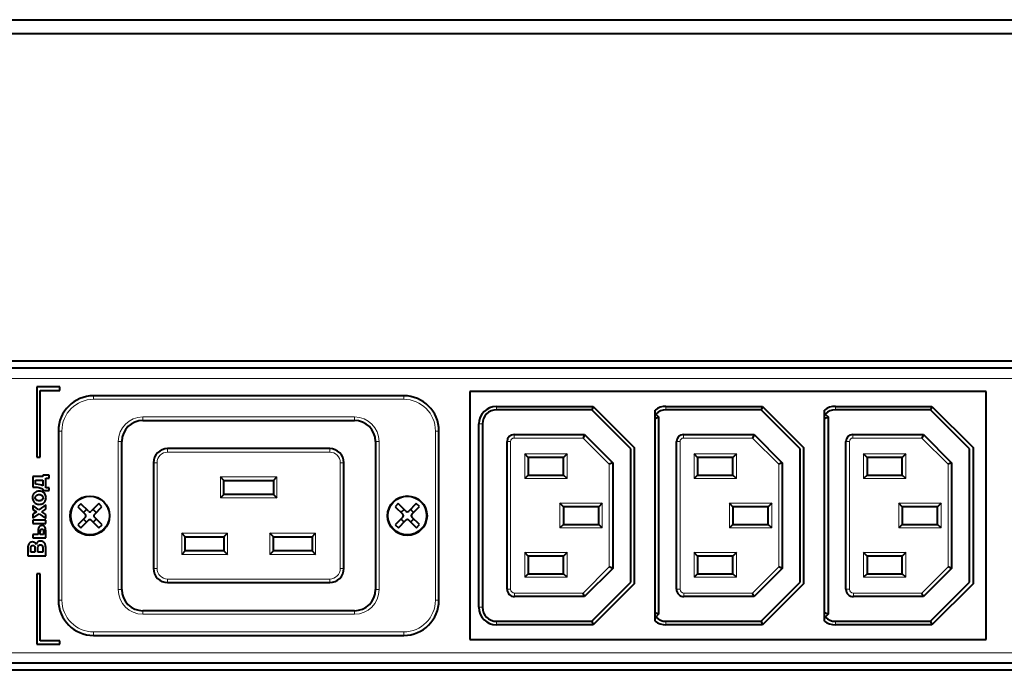
# Model space of a CAD drawing. Units: millimetres. Extents: x 0 to 841, y 0 to 594.
# Drawn here: x 278 to 418, y 373 to 465 of the extents above; entities that cross this region are included whole.
import ezdxf

# ---------------------------------------------------------------- set-up
doc = ezdxf.new("R2010")
doc.units = ezdxf.units.MM
doc.linetypes.add('K5LT_BASIC', pattern=[0])
doc.linetypes.add('K5LT_THIN', pattern=[0])
doc.layers.add('Системный слой (1)', color=7, linetype='Continuous', true_color=0x6c6c6c)

msp = doc.modelspace()

# ---------------------------------------------------------------- linework, layer by layer
at = {"layer": 'Системный слой (1)', "color": 150, "linetype": 'K5LT_BASIC', "lineweight": 40, "true_color": 0x0080ff}
for p, q in [((73.444, 465.397), (513.444, 465.397)), ((75.455, 463.419), (511.455, 463.419)), ((75.455, 416.993), (511.455, 416.993)), ((75.455, 415.993), (511.455, 415.993)), ((280.792, 413.292), (280.792, 403.317)), ((284.042, 413.292), (280.792, 413.292)), ((281.292, 412.792), (284.042, 412.792)), ((281.292, 403.317), (281.292, 412.792)), ((284.042, 412.792), (284.042, 413.292)), ((415.492, 412.643), (342.217, 412.643)), ((342.217, 412.643), (342.217, 377.443)), ((415.492, 377.443), (415.492, 412.643)), ((332.855, 412.043), (288.855, 412.043)), ((346.017, 410.543), (359.724, 410.543)), ((359.517, 410.043), (346.017, 410.043)), ((359.724, 410.543), (359.517, 410.043)), ((365.051, 404.509), (359.517, 410.043)), ((359.724, 410.543), (365.551, 404.716)), ((368.517, 380.068), (368.517, 410.017)), ((368.62, 409.44), (369.017, 409.043)), ((370.051, 410.543), (383.758, 410.543)), ((383.551, 410.043), (370.051, 410.043)), ((383.758, 410.543), (383.551, 410.043)), ((389.084, 404.509), (383.551, 410.043)), ((383.758, 410.543), (389.584, 404.716)), ((392.551, 380.068), (392.551, 410.017)), ((392.653, 409.44), (393.051, 409.043)), ((394.084, 410.543), (407.791, 410.543)), ((407.584, 410.043), (394.084, 410.043)), ((407.791, 410.543), (407.584, 410.043)), ((413.117, 404.509), (407.584, 410.043)), ((407.791, 410.543), (413.617, 404.716)), ((295.855, 408.543), (325.855, 408.543)), ((343.517, 382.043), (343.517, 408.043)), ((344.017, 408.043), (344.017, 382.043)), ((368.517, 408.835), (369.017, 409.043)), ((369.017, 409.043), (369.017, 381.043)), ((392.551, 408.835), (393.051, 409.043)), ((393.051, 409.043), (393.051, 381.043)), ((283.855, 407.043), (283.855, 383.043)), ((337.855, 383.043), (337.855, 407.043)), ((348.517, 406.543), (358.517, 406.543)), ((358.517, 406.543), (358.31, 406.043)), ((358.517, 406.543), (362.517, 402.543)), ((372.551, 406.543), (382.551, 406.543)), ((382.551, 406.543), (382.343, 406.043)), ((382.551, 406.543), (386.551, 402.543)), ((396.584, 406.543), (406.584, 406.543)), ((406.584, 406.543), (406.377, 406.043)), ((406.584, 406.543), (410.584, 402.543)), ((292.855, 384.543), (292.855, 405.543)), ((328.855, 405.543), (328.855, 384.543)), ((347.517, 384.603), (347.517, 405.543)), ((371.551, 384.603), (371.551, 405.543)), ((395.584, 384.603), (395.584, 405.543)), ((322.355, 404.543), (299.355, 404.543)), ((350.517, 403.293), (350.017, 403.793)), ((356.017, 403.793), (355.517, 403.293)), ((365.051, 385.576), (365.051, 404.509)), ((365.551, 404.716), (365.551, 385.369)), ((374.551, 403.293), (374.051, 403.793)), ((380.051, 403.793), (379.551, 403.293)), ((389.084, 385.576), (389.084, 404.509)), ((389.584, 404.716), (389.584, 385.369)), ((398.584, 403.293), (398.084, 403.793)), ((404.084, 403.793), (403.584, 403.293)), ((413.117, 385.576), (413.117, 404.509)), ((413.617, 404.716), (413.617, 385.369)), ((280.792, 403.317), (281.292, 403.317)), ((297.355, 402.543), (297.355, 387.543)), ((324.355, 387.543), (324.355, 402.543)), ((355.517, 403.293), (350.517, 403.293)), ((350.517, 403.293), (350.517, 400.793)), ((355.517, 400.793), (355.517, 403.293)), ((362.517, 402.543), (362.017, 402.335)), ((362.517, 402.543), (362.517, 387.543)), ((379.551, 403.293), (374.551, 403.293)), ((374.551, 403.293), (374.551, 400.793)), ((379.551, 400.793), (379.551, 403.293)), ((386.551, 402.543), (386.051, 402.335)), ((386.551, 402.543), (386.551, 387.543)), ((398.584, 403.293), (398.584, 400.793)), ((403.584, 403.293), (398.584, 403.293)), ((403.584, 400.793), (403.584, 403.293)), ((410.584, 402.543), (410.084, 402.335)), ((410.584, 402.543), (410.584, 387.543)), ((281.668, 400.568), (280.232, 400.568)), ((280.232, 400.568), (280.232, 399.09)), ((280.631, 400.09), (281.668, 400.088)), ((280.631, 399.503), (280.631, 400.09)), ((281.668, 400.766), (281.668, 400.568)), ((282.546, 400.766), (281.668, 400.766)), ((281.668, 400.088), (281.668, 399.263)), ((282.063, 400.371), (282.546, 400.371)), ((282.063, 398.984), (282.063, 400.371)), ((282.546, 400.371), (282.546, 400.766)), ((307.355, 400.043), (306.855, 400.543)), ((307.355, 398.043), (307.355, 400.043)), ((307.355, 400.043), (314.355, 400.043)), ((314.355, 400.043), (314.855, 400.543)), ((314.355, 400.043), (314.355, 398.043)), ((350.517, 400.793), (350.017, 400.293)), ((350.517, 400.793), (355.517, 400.793)), ((356.017, 400.293), (355.517, 400.793)), ((374.551, 400.793), (374.051, 400.293)), ((374.551, 400.793), (379.551, 400.793)), ((380.051, 400.293), (379.551, 400.793)), ((398.584, 400.793), (398.084, 400.293)), ((398.584, 400.793), (403.584, 400.793)), ((404.084, 400.293), (403.584, 400.793)), ((281.668, 398.79), (281.668, 398.593)), ((281.668, 398.593), (282.546, 398.593)), ((282.546, 398.984), (282.063, 398.984)), ((282.546, 398.593), (282.546, 398.984)), ((287.038, 396.723), (286.601, 396.28)), ((288.126, 395.649), (287.038, 396.723)), ((289.596, 396.74), (288.522, 395.652)), ((290.039, 396.303), (289.596, 396.74)), ((307.355, 398.043), (306.855, 397.543)), ((314.355, 398.043), (307.355, 398.043)), ((314.355, 398.043), (314.855, 397.543)), ((332.072, 396.739), (331.635, 396.296)), ((333.16, 395.665), (332.072, 396.739)), ((334.629, 396.756), (333.556, 395.668)), ((335.072, 396.319), (334.629, 396.756)), ((355.517, 396.293), (355.017, 396.793)), ((361.017, 396.793), (360.517, 396.293)), ((379.551, 396.293), (379.051, 396.793)), ((385.051, 396.793), (384.551, 396.293)), ((403.584, 396.293), (403.084, 396.793)), ((409.084, 396.793), (408.584, 396.293)), ((280.232, 396.492), (280.232, 395.925)), ((281.099, 395.872), (280.232, 396.492)), ((280.232, 395.925), (280.735, 395.582)), ((280.735, 395.582), (280.232, 395.259)), ((282.063, 396.548), (281.099, 395.872)), ((281.495, 395.582), (282.063, 395.959)), ((282.063, 395.207), (281.495, 395.582)), ((282.063, 395.959), (282.063, 396.548)), ((286.601, 396.28), (287.689, 395.206)), ((287.861, 395.911), (287.423, 395.469)), ((289.227, 395.48), (288.784, 395.918)), ((288.965, 395.215), (290.039, 396.303)), ((331.635, 396.296), (332.723, 395.222)), ((332.894, 395.927), (332.457, 395.485)), ((334.261, 395.496), (333.818, 395.934)), ((333.999, 395.231), (335.072, 396.319)), ((355.517, 396.293), (355.517, 393.793)), ((360.517, 396.293), (355.517, 396.293)), ((360.517, 393.793), (360.517, 396.293)), ((384.551, 396.293), (379.551, 396.293)), ((379.551, 396.293), (379.551, 393.793)), ((384.551, 393.793), (384.551, 396.293)), ((403.584, 396.293), (403.584, 393.793)), ((408.584, 396.293), (403.584, 396.293)), ((408.584, 393.793), (408.584, 396.293)), ((280.232, 394.668), (281.12, 395.3)), ((280.232, 395.259), (280.232, 394.668)), ((282.063, 394.391), (280.232, 394.391)), ((280.232, 394.391), (280.232, 393.908)), ((281.12, 395.3), (282.063, 394.64)), ((282.063, 394.64), (282.063, 395.207)), ((282.063, 393.908), (282.063, 394.391)), ((287.692, 394.81), (286.618, 393.723)), ((287.061, 393.285), (288.135, 394.373)), ((287.43, 394.545), (287.872, 394.108)), ((288.531, 394.376), (289.618, 393.302)), ((288.796, 394.114), (289.233, 394.557)), ((290.056, 393.745), (288.968, 394.819)), ((332.725, 394.826), (331.652, 393.739)), ((332.095, 393.301), (333.168, 394.389)), ((332.463, 394.561), (332.906, 394.124)), ((333.564, 394.392), (334.652, 393.318)), ((333.83, 394.13), (334.267, 394.573)), ((335.089, 393.761), (334.001, 394.835)), ((280.232, 393.908), (282.063, 393.908)), ((280.994, 392.836), (280.994, 392.349)), ((281.29, 392.349), (281.29, 392.663)), ((281.752, 392.8), (281.752, 392.349)), ((282.063, 391.866), (282.063, 392.902)), ((286.618, 393.723), (287.061, 393.285)), ((289.618, 393.302), (290.056, 393.745)), ((301.855, 392.043), (301.355, 392.543)), ((307.355, 392.043), (307.855, 392.543)), ((314.355, 392.043), (313.855, 392.543)), ((319.855, 392.043), (320.355, 392.543)), ((331.652, 393.739), (332.095, 393.301)), ((334.652, 393.318), (335.089, 393.761)), ((355.517, 393.793), (355.017, 393.293)), ((355.517, 393.793), (360.517, 393.793)), ((361.017, 393.293), (360.517, 393.793)), ((379.551, 393.793), (379.051, 393.293)), ((379.551, 393.793), (384.551, 393.793)), ((385.051, 393.293), (384.551, 393.793)), ((403.584, 393.793), (403.084, 393.293)), ((403.584, 393.793), (408.584, 393.793)), ((409.084, 393.293), (408.584, 393.793)), ((280.232, 392.349), (280.232, 391.866)), ((280.994, 392.349), (280.232, 392.349)), ((280.232, 391.866), (282.063, 391.866)), ((281.752, 392.349), (281.29, 392.349)), ((301.855, 390.043), (301.855, 392.043)), ((301.855, 392.043), (307.355, 392.043)), ((307.355, 392.043), (307.355, 390.043)), ((314.355, 392.043), (319.855, 392.043)), ((314.355, 390.043), (314.355, 392.043)), ((319.855, 392.043), (319.855, 390.043)), ((279.537, 390.328), (279.537, 389.318)), ((279.957, 389.83), (279.957, 390.122)), ((280.539, 389.83), (279.957, 389.83)), ((280.539, 390.164), (280.539, 389.83)), ((280.959, 389.83), (280.959, 390.242)), ((281.636, 389.83), (280.959, 389.83)), ((281.636, 390.302), (281.636, 389.83)), ((282.063, 389.318), (282.063, 390.178)), ((301.855, 390.043), (301.355, 389.543)), ((307.355, 390.043), (301.855, 390.043)), ((307.355, 390.043), (307.855, 389.543)), ((314.355, 390.043), (313.855, 389.543)), ((319.855, 390.043), (314.355, 390.043)), ((319.855, 390.043), (320.355, 389.543)), ((350.517, 389.293), (350.017, 389.793)), ((356.017, 389.793), (355.517, 389.293)), ((374.551, 389.293), (374.051, 389.793)), ((380.051, 389.793), (379.551, 389.293)), ((398.584, 389.293), (398.084, 389.793)), ((404.084, 389.793), (403.584, 389.293)), ((279.537, 389.318), (282.063, 389.318)), ((355.517, 389.293), (350.517, 389.293)), ((350.517, 389.293), (350.517, 386.793)), ((355.517, 386.793), (355.517, 389.293)), ((374.551, 389.293), (374.551, 386.793)), ((379.551, 389.293), (374.551, 389.293)), ((379.551, 386.793), (379.551, 389.293)), ((398.584, 389.293), (398.584, 386.793)), ((403.584, 389.293), (398.584, 389.293)), ((403.584, 386.793), (403.584, 389.293)), ((362.517, 387.543), (358.517, 383.543)), ((362.517, 387.543), (362.017, 387.75)), ((386.551, 387.543), (382.551, 383.543)), ((386.551, 387.543), (386.051, 387.75)), ((410.584, 387.543), (406.584, 383.543)), ((410.584, 387.543), (410.084, 387.75)), ((280.792, 386.767), (280.792, 376.792)), ((281.292, 386.767), (280.792, 386.767)), ((281.292, 377.292), (281.292, 386.767)), ((299.355, 385.543), (322.355, 385.543)), ((350.517, 386.793), (350.017, 386.293)), ((350.517, 386.793), (355.517, 386.793)), ((356.017, 386.293), (355.517, 386.793)), ((359.517, 380.043), (365.051, 385.576)), ((374.551, 386.793), (374.051, 386.293)), ((374.551, 386.793), (379.551, 386.793)), ((380.051, 386.293), (379.551, 386.793)), ((383.551, 380.043), (389.084, 385.576)), ((398.584, 386.793), (398.084, 386.293)), ((398.584, 386.793), (403.584, 386.793)), ((404.084, 386.293), (403.584, 386.793)), ((407.584, 380.043), (413.117, 385.576)), ((365.551, 385.369), (359.724, 379.543)), ((389.584, 385.369), (383.758, 379.543)), ((413.617, 385.369), (407.791, 379.543)), ((358.517, 383.543), (348.578, 383.543)), ((358.517, 383.543), (358.31, 384.043)), ((382.551, 383.543), (372.611, 383.543)), ((382.551, 383.543), (382.343, 384.043)), ((406.584, 383.543), (396.644, 383.543)), ((406.584, 383.543), (406.377, 384.043)), ((325.855, 381.543), (295.855, 381.543)), ((346.017, 380.043), (359.517, 380.043)), ((359.517, 380.043), (359.724, 379.543)), ((369.017, 381.043), (368.517, 381.25)), ((369.017, 381.043), (368.62, 380.645)), ((370.051, 380.043), (383.551, 380.043)), ((383.551, 380.043), (383.758, 379.543)), ((393.051, 381.043), (392.551, 381.25)), ((393.051, 381.043), (392.653, 380.645)), ((394.084, 380.043), (407.584, 380.043)), ((407.584, 380.043), (407.791, 379.543)), ((359.724, 379.543), (346.017, 379.543)), ((383.758, 379.543), (370.051, 379.543)), ((407.791, 379.543), (394.084, 379.543)), ((284.042, 377.292), (281.292, 377.292)), ((284.042, 376.792), (284.042, 377.292)), ((288.855, 378.043), (332.855, 378.043)), ((342.217, 377.443), (415.492, 377.443)), ((280.792, 376.792), (284.042, 376.792)), ((511.455, 374.093), (75.455, 374.093)), ((511.455, 373.093), (75.455, 373.093))]:
    msp.add_line(p, q, dxfattribs=at)
at = {"layer": 'Системный слой (1)', "color": 7, "linetype": 'K5LT_THIN', "lineweight": 18}
for p, q in [((85.955, 414.493), (500.955, 414.493)), ((288.855, 412.043), (288.855, 411.543)), ((332.855, 411.543), (288.855, 411.543)), ((332.855, 412.043), (332.855, 411.543)), ((346.017, 410.543), (346.017, 410.043)), ((370.051, 410.543), (370.051, 410.043)), ((394.084, 410.543), (394.084, 410.043)), ((295.855, 408.543), (295.855, 409.043)), ((295.855, 409.043), (325.855, 409.043)), ((325.855, 408.543), (325.855, 409.043)), ((343.517, 408.043), (344.017, 408.043)), ((283.855, 407.043), (284.355, 407.043)), ((284.355, 407.043), (284.355, 383.043)), ((337.855, 407.043), (337.355, 407.043)), ((337.355, 383.043), (337.355, 407.043)), ((348.517, 406.043), (348.517, 406.543)), ((372.551, 406.043), (372.551, 406.543)), ((396.584, 406.043), (396.584, 406.543)), ((292.355, 384.543), (292.355, 405.543)), ((292.855, 405.543), (292.355, 405.543)), ((328.855, 405.543), (329.355, 405.543)), ((329.355, 405.543), (329.355, 384.543)), ((348.017, 405.543), (347.517, 405.543)), ((348.017, 405.543), (348.017, 384.603)), ((358.31, 406.043), (348.517, 406.043)), ((362.017, 402.335), (358.31, 406.043)), ((372.051, 405.543), (371.551, 405.543)), ((372.051, 405.543), (372.051, 384.603)), ((382.343, 406.043), (372.551, 406.043)), ((386.051, 402.335), (382.343, 406.043)), ((396.084, 405.543), (395.584, 405.543)), ((396.084, 405.543), (396.084, 384.603)), ((406.377, 406.043), (396.584, 406.043)), ((410.084, 402.335), (406.377, 406.043)), ((299.355, 404.543), (299.355, 404.043)), ((322.355, 404.043), (299.355, 404.043)), ((322.355, 404.543), (322.355, 404.043)), ((350.017, 403.793), (356.017, 403.793)), ((350.017, 400.293), (350.017, 403.793)), ((356.017, 403.793), (356.017, 400.293)), ((374.051, 400.293), (374.051, 403.793)), ((374.051, 403.793), (380.051, 403.793)), ((380.051, 403.793), (380.051, 400.293)), ((398.084, 400.293), (398.084, 403.793)), ((398.084, 403.793), (404.084, 403.793)), ((404.084, 403.793), (404.084, 400.293)), ((297.355, 402.543), (297.855, 402.543)), ((297.855, 402.543), (297.855, 387.543)), ((324.355, 402.543), (323.855, 402.543)), ((323.855, 387.543), (323.855, 402.543)), ((362.017, 387.75), (362.017, 402.335)), ((386.051, 387.75), (386.051, 402.335)), ((410.084, 387.75), (410.084, 402.335)), ((306.855, 400.543), (314.855, 400.543)), ((306.855, 397.543), (306.855, 400.543)), ((314.855, 400.543), (314.855, 397.543)), ((356.017, 400.293), (350.017, 400.293)), ((380.051, 400.293), (374.051, 400.293)), ((404.084, 400.293), (398.084, 400.293)), ((314.855, 397.543), (306.855, 397.543)), ((355.017, 396.793), (361.017, 396.793)), ((355.017, 393.293), (355.017, 396.793)), ((361.017, 396.793), (361.017, 393.293)), ((379.051, 396.793), (385.051, 396.793)), ((379.051, 393.293), (379.051, 396.793)), ((385.051, 396.793), (385.051, 393.293)), ((403.084, 393.293), (403.084, 396.793)), ((403.084, 396.793), (409.084, 396.793)), ((409.084, 396.793), (409.084, 393.293)), ((301.355, 392.543), (307.855, 392.543)), ((301.355, 389.543), (301.355, 392.543)), ((307.855, 392.543), (307.855, 389.543)), ((313.855, 389.543), (313.855, 392.543)), ((313.855, 392.543), (320.355, 392.543)), ((320.355, 392.543), (320.355, 389.543)), ((361.017, 393.293), (355.017, 393.293)), ((385.051, 393.293), (379.051, 393.293)), ((409.084, 393.293), (403.084, 393.293)), ((350.017, 386.293), (350.017, 389.793)), ((350.017, 389.793), (356.017, 389.793)), ((356.017, 389.793), (356.017, 386.293)), ((374.051, 386.293), (374.051, 389.793)), ((374.051, 389.793), (380.051, 389.793)), ((380.051, 389.793), (380.051, 386.293)), ((398.084, 389.793), (404.084, 389.793)), ((398.084, 386.293), (398.084, 389.793)), ((404.084, 389.793), (404.084, 386.293)), ((307.855, 389.543), (301.355, 389.543)), ((320.355, 389.543), (313.855, 389.543)), ((297.355, 387.543), (297.855, 387.543)), ((324.355, 387.543), (323.855, 387.543)), ((358.31, 384.043), (362.017, 387.75)), ((382.343, 384.043), (386.051, 387.75)), ((406.377, 384.043), (410.084, 387.75)), ((299.355, 386.043), (322.355, 386.043)), ((299.355, 385.543), (299.355, 386.043)), ((322.355, 385.543), (322.355, 386.043)), ((356.017, 386.293), (350.017, 386.293)), ((380.051, 386.293), (374.051, 386.293)), ((404.084, 386.293), (398.084, 386.293)), ((292.855, 384.543), (292.355, 384.543)), ((328.855, 384.543), (329.355, 384.543)), ((348.017, 384.603), (347.517, 384.603)), ((372.051, 384.603), (371.551, 384.603)), ((396.084, 384.603), (395.584, 384.603)), ((283.855, 383.043), (284.355, 383.043)), ((337.855, 383.043), (337.355, 383.043)), ((348.578, 384.043), (348.578, 383.543)), ((348.578, 384.043), (358.31, 384.043)), ((372.611, 384.043), (372.611, 383.543)), ((372.611, 384.043), (382.343, 384.043)), ((396.644, 384.043), (406.377, 384.043)), ((396.644, 384.043), (396.644, 383.543)), ((295.855, 381.543), (295.855, 381.043)), ((325.855, 381.543), (325.855, 381.043)), ((343.517, 382.043), (344.017, 382.043)), ((325.855, 381.043), (295.855, 381.043)), ((346.017, 380.043), (346.017, 379.543)), ((370.051, 380.043), (370.051, 379.543)), ((394.084, 380.043), (394.084, 379.543)), ((288.855, 378.043), (288.855, 378.543)), ((288.855, 378.543), (332.855, 378.543)), ((332.855, 378.043), (332.855, 378.543)), ((511.455, 375.593), (75.455, 375.593))]:
    msp.add_line(p, q, dxfattribs=at)
at = {"layer": 'Системный слой (1)', "color": 150, "linetype": 'K5LT_BASIC', "lineweight": 40, "true_color": 0x0080ff}
for centre, radius in [((288.328, 395.013), 2.8), ((288.355, 395.043), 2.75), ((333.362, 395.029), 2.8), ((333.355, 395.043), 2.75)]:
    msp.add_circle(centre, radius, dxfattribs=at)
for centre, radius, start, end in [((288.855, 407.043), 5, 90, 180), ((332.855, 407.043), 5, 0, 90), ((346.017, 408.043), 2.5, 90, 180), ((346.017, 408.043), 2, 90, 180), ((370.051, 408.043), 2.5, 90, 127.83092), ((370.051, 408.043), 2, 90, 135.67525), ((394.084, 408.043), 2.5, 90, 127.83092), ((394.084, 408.043), 2, 90, 135.67525), ((295.855, 405.543), 3, 90, 180), ((325.855, 405.543), 3, 0, 90), ((348.517, 405.543), 1, 90, 180), ((372.551, 405.543), 1, 90, 180), ((396.584, 405.543), 1, 90, 180), ((299.355, 402.543), 2, 90, 180), ((322.355, 402.543), 2, 0, 90), ((288.323, 395.848), 0.28, 225.37729, 315.37729), ((333.357, 395.864), 0.28, 225.37729, 315.37729), ((287.493, 395.007), 0.28, 315.37729, 45.37729), ((288.334, 394.177), 0.28, 45.37729, 135.37729), ((289.164, 395.018), 0.28, 135.37729, 225.37729), ((332.526, 395.023), 0.28, 315.37729, 45.37729), ((333.368, 394.193), 0.28, 45.37729, 135.37729), ((334.198, 395.034), 0.28, 135.37729, 225.37729), ((299.355, 387.543), 2, 180, 270), ((322.355, 387.543), 2, 270, 0), ((295.855, 384.543), 3, 180, 270), ((325.855, 384.543), 3, 270, 0), ((348.578, 384.603), 1.061, 180, 270), ((372.611, 384.603), 1.061, 180, 270), ((396.644, 384.603), 1.061, 180, 270), ((288.855, 383.043), 5, 180, 270), ((332.855, 383.043), 5, 270, 0), ((346.017, 382.043), 2.5, 180, 270), ((346.017, 382.043), 2, 180, 270), ((370.051, 382.043), 2.5, 232.16908, 270), ((370.051, 382.043), 2, 224.32475, 270), ((394.084, 382.043), 2.5, 232.16908, 270), ((394.084, 382.043), 2, 224.32475, 270)]:
    msp.add_arc(centre, radius, start, end, dxfattribs=at)
at = {"layer": 'Системный слой (1)', "color": 7, "linetype": 'K5LT_THIN', "lineweight": 18}
for centre, radius, start, end in [((288.855, 407.043), 4.5, 90, 180), ((332.855, 407.043), 4.5, 0, 90), ((295.855, 405.543), 3.5, 90, 180), ((325.855, 405.543), 3.5, 0, 90), ((348.517, 405.543), 0.5, 90, 180), ((372.551, 405.543), 0.5, 90, 180), ((396.584, 405.543), 0.5, 90, 180), ((299.355, 402.543), 1.5, 90, 180), ((322.355, 402.543), 1.5, 0, 90), ((299.355, 387.543), 1.5, 180, 270), ((322.355, 387.543), 1.5, 270, 0), ((295.855, 384.543), 3.5, 180, 270), ((325.855, 384.543), 3.5, 270, 0), ((348.578, 384.603), 0.561, 180, 270), ((372.611, 384.603), 0.561, 180, 270), ((396.644, 384.603), 0.561, 180, 270), ((288.855, 383.043), 4.5, 180, 270), ((332.855, 383.043), 4.5, 270, 0)]:
    msp.add_arc(centre, radius, start, end, dxfattribs=at)
at = {"layer": 'Системный слой (1)', "color": 150, "linetype": 'K5LT_BASIC', "lineweight": 40, "true_color": 0x0080ff}
for points in [[(281.668, 399.263), (281.483, 399.404), (281.137, 399.483), (280.631, 399.503)], [(280.463, 398.258), (280.283, 398.081), (280.193, 397.855), (280.193, 397.578)], [(280.232, 399.09), (280.706, 399.08), (281.041, 399.048), (281.236, 398.994)], [(281.146, 398.523), (280.871, 398.523), (280.644, 398.435), (280.463, 398.258)], [(281.835, 398.256), (281.653, 398.434), (281.423, 398.523), (281.146, 398.523)], [(281.236, 398.994), (281.432, 398.94), (281.575, 398.873), (281.668, 398.79)], [(282.109, 397.581), (282.109, 397.852), (282.018, 398.077), (281.835, 398.256)], [(280.193, 397.578), (280.193, 397.399), (280.233, 397.237), (280.313, 397.092)], [(280.313, 397.092), (280.392, 396.946), (280.507, 396.834), (280.658, 396.755)], [(280.588, 397.581), (280.588, 397.707), (280.637, 397.813), (280.734, 397.898)], [(280.734, 397.262), (280.637, 397.349), (280.588, 397.454), (280.588, 397.581)], [(280.658, 396.755), (280.808, 396.675), (280.964, 396.636), (281.125, 396.636)], [(280.734, 397.898), (280.83, 397.983), (280.968, 398.026), (281.147, 398.026)], [(281.151, 397.133), (280.969, 397.133), (280.83, 397.176), (280.734, 397.262)], [(281.125, 396.636), (281.336, 396.636), (281.514, 396.675), (281.661, 396.755)], [(281.147, 398.026), (281.331, 398.026), (281.472, 397.983), (281.568, 397.898)], [(281.568, 397.262), (281.472, 397.176), (281.333, 397.133), (281.151, 397.133)], [(281.568, 397.898), (281.665, 397.813), (281.714, 397.707), (281.714, 397.581)], [(281.714, 397.581), (281.714, 397.454), (281.665, 397.349), (281.568, 397.262)], [(281.661, 396.755), (281.808, 396.834), (281.919, 396.95), (281.995, 397.102)], [(281.995, 397.102), (282.07, 397.254), (282.109, 397.414), (282.109, 397.581)], [(281.035, 393.273), (281.008, 393.173), (280.994, 393.027), (280.994, 392.836)], [(281.211, 393.528), (281.12, 393.459), (281.062, 393.374), (281.035, 393.273)], [(281.531, 393.633), (281.408, 393.633), (281.301, 393.598), (281.211, 393.528)], [(281.29, 392.663), (281.29, 392.841), (281.307, 392.964), (281.339, 393.033)], [(281.339, 393.033), (281.371, 393.101), (281.432, 393.136), (281.52, 393.136)], [(281.52, 393.136), (281.602, 393.136), (281.661, 393.109), (281.698, 393.056)], [(281.929, 393.45), (281.841, 393.572), (281.708, 393.633), (281.531, 393.633)], [(281.698, 393.056), (281.734, 393.003), (281.752, 392.917), (281.752, 392.8)], [(282.063, 392.902), (282.063, 393.145), (282.018, 393.328), (281.929, 393.45)], [(280.496, 391.216), (280.398, 391.279), (280.289, 391.311), (280.171, 391.311)], [(280.718, 390.957), (280.668, 391.066), (280.595, 391.152), (280.496, 391.216)], [(280.948, 391.311), (280.839, 391.228), (280.763, 391.111), (280.718, 390.957)], [(281.329, 391.435), (281.183, 391.435), (281.056, 391.393), (280.948, 391.311)], [(281.665, 391.355), (281.556, 391.408), (281.444, 391.435), (281.329, 391.435)], [(281.926, 391.135), (281.861, 391.228), (281.774, 391.301), (281.665, 391.355)], [(282.046, 390.793), (282.031, 390.929), (281.991, 391.043), (281.926, 391.135)], [(279.562, 390.776), (279.545, 390.677), (279.537, 390.529), (279.537, 390.328)], [(279.666, 391.04), (279.614, 390.962), (279.579, 390.874), (279.562, 390.776)], [(279.957, 390.122), (279.957, 390.362), (279.96, 390.507), (279.966, 390.557)], [(279.966, 390.557), (279.976, 390.642), (280.005, 390.706), (280.054, 390.749)], [(280.054, 390.749), (280.103, 390.792), (280.166, 390.814), (280.244, 390.814)], [(280.244, 390.814), (280.325, 390.814), (280.39, 390.789), (280.44, 390.739)], [(280.44, 390.739), (280.49, 390.689), (280.52, 390.62), (280.53, 390.533)], [(280.53, 390.533), (280.536, 390.485), (280.539, 390.362), (280.539, 390.164)], [(280.959, 390.242), (280.959, 390.474), (280.971, 390.625), (280.995, 390.694)], [(280.995, 390.694), (281.019, 390.764), (281.058, 390.817), (281.111, 390.854)], [(281.111, 390.854), (281.164, 390.891), (281.228, 390.909), (281.304, 390.909)], [(281.304, 390.909), (281.394, 390.909), (281.466, 390.885), (281.52, 390.837)], [(281.52, 390.837), (281.573, 390.79), (281.607, 390.728), (281.621, 390.652)], [(281.621, 390.652), (281.631, 390.603), (281.636, 390.486), (281.636, 390.302)], [(282.063, 390.178), (282.06, 390.503), (282.055, 390.709), (282.046, 390.793)]]:
    msp.add_open_spline(points, degree=3, dxfattribs=at)
msp.add_open_spline([(280.171, 391.311), (280.063, 391.311), (279.964, 391.285), (279.789, 391.182), (279.719, 391.117), (279.666, 391.04)], degree=3, knots=[0, 0, 0, 0, 0.5, 0.5, 1, 1, 1, 1], dxfattribs=at)

doc.saveas('drawing.dxf')
